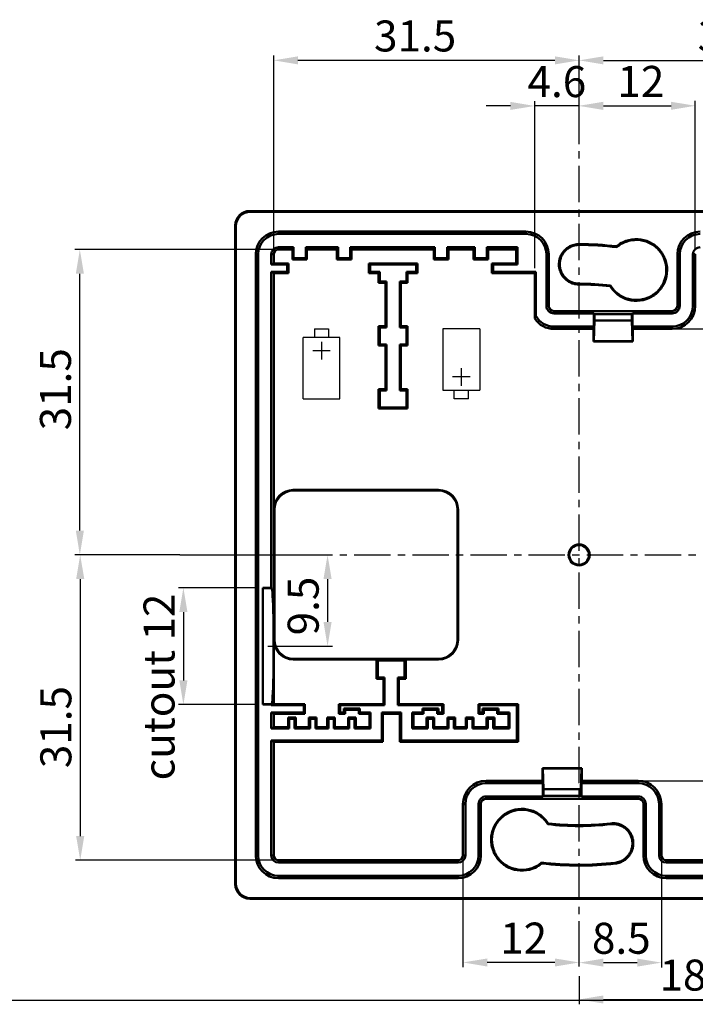
# Model space of a CAD drawing. Units: millimetres. Extents: x -290 to 358, y -897 to -291.
# Drawn here: x 17 to 87, y -897 to -795 of the extents above; entities that cross this region are included whole.
import ezdxf

# ---------------------------------------------------------------- set-up
doc = ezdxf.new("R2010")
doc.units = ezdxf.units.MM
doc.header["$LTSCALE"] = 3
doc.linetypes.add('CENTER', pattern=[2, 1.25, -0.25, 0.25, -0.25])
doc.layers.add('2', color=2, linetype='CENTER')
doc.layers.add('4', color=4, linetype='Continuous')
doc.layers.add('AM_VIS', color=7, linetype='Continuous', lineweight=50)
doc.styles.get("Standard").update_dxf_attribs({"font": 'isocp.shx'})
doc.dimstyles.new('ISO-25', dxfattribs={"dimtxt": 3.2, "dimasz": 2.5, "dimexe": 0.5, "dimexo": 0.5, "dimgap": 0.5, "dimtad": 1, "dimtxsty": 'Standard', "dimcen": 0, "dimclrd": 256, "dimclre": 256, "dimclrt": 256, "dimazin": 2, "dimtfac": 1, "dimtmove": 0, "dimatfit": 3, "dimfxl": 0, "dimlwd": -1, "dimlwe": -1, "dimarcsym": 0})

# ---------------------------------------------------------------- blocks, each defined once
blk = doc.blocks.new('*D72')
at = {"layer": '4'}
for p, q in [((83.05, -882.26), (83.05, -893.33)), ((74.56, -893.22), (74.56, -892.33)), ((77.06, -892.83), (80.55, -892.83))]:
    blk.add_line(p, q, dxfattribs=at)
for points in [[(77.06, -892.41), (77.06, -893.24), (74.56, -892.83)], [(80.55, -892.41), (80.55, -893.24), (83.05, -892.83)]]:
    blk.add_solid(points, dxfattribs=at)
at = {"layer": 'Defpoints', "color": 0}
for p in [(83.05, -881.76), (83.05, -892.83), (74.56, -893.72)]:
    blk.add_point(p, dxfattribs=at)
at = {"layer": '4', "insert": (78.91, -890.73), "char_height": 3.2, "attachment_point": 5}
blk.add_mtext('8.5', dxfattribs=at)
blk = doc.blocks.new('*D73')
at = {"layer": '4'}
for p, q in [((62.57, -882.26), (62.57, -893.31)), ((74.56, -893.22), (74.56, -892.31)), ((72.06, -892.81), (65.07, -892.81))]:
    blk.add_line(p, q, dxfattribs=at)
for points in [[(65.07, -892.4), (65.07, -893.23), (62.57, -892.81)], [(72.06, -892.4), (72.06, -893.23), (74.56, -892.81)]]:
    blk.add_solid(points, dxfattribs=at)
at = {"layer": 'Defpoints', "color": 0}
for p in [(62.57, -881.76), (62.57, -892.81), (74.56, -893.72)]:
    blk.add_point(p, dxfattribs=at)
at = {"layer": '4', "insert": (68.83, -890.71), "char_height": 3.2, "attachment_point": 5}
blk.add_mtext('12', dxfattribs=at)
blk = doc.blocks.new('*D61')
at = {"layer": '4'}
for p, q in [((92.89, -862.73), (92.89, -897.13)), ((74.56, -894.22), (74.56, -897.13)), ((77.06, -896.63), (90.39, -896.63))]:
    blk.add_line(p, q, dxfattribs=at)
for points in [[(77.06, -896.22), (77.06, -897.05), (74.56, -896.63)], [(90.39, -896.22), (90.39, -897.05), (92.89, -896.63)]]:
    blk.add_solid(points, dxfattribs=at)
at = {"layer": 'Defpoints', "color": 0}
for p in [(92.89, -862.23), (74.56, -893.72), (92.89, -896.63)]:
    blk.add_point(p, dxfattribs=at)
at = {"layer": '4', "insert": (87.09, -894.53), "char_height": 3.2, "attachment_point": 5}
blk.add_mtext('18.3', dxfattribs=at)
blk = doc.blocks.new('*D70')
at = {"layer": '4'}
for p, q in [((115.77, -850.73), (117.86, -850.73)), ((117.36, -853.23), (117.36, -871.56)), ((81.15, -874.06), (117.86, -874.06))]:
    blk.add_line(p, q, dxfattribs=at)
for points in [[(116.95, -853.23), (117.78, -853.23), (117.36, -850.73)], [(116.95, -871.56), (117.78, -871.56), (117.36, -874.06)]]:
    blk.add_solid(points, dxfattribs=at)
at = {"layer": 'Defpoints', "color": 0}
for p in [(115.27, -850.73), (80.65, -874.06), (117.36, -874.06)]:
    blk.add_point(p, dxfattribs=at)
at = {"layer": '4', "insert": (115.26, -867.32), "char_height": 3.2, "attachment_point": 5, "rotation": 90}
blk.add_mtext('23.2', dxfattribs=at)
blk = doc.blocks.new('*D66')
at = {"layer": '4'}
for p, q in [((84.65, -827.4), (117.87, -827.4)), ((117.37, -848.23), (117.37, -829.9)), ((115.77, -850.73), (117.87, -850.73))]:
    blk.add_line(p, q, dxfattribs=at)
for points in [[(116.95, -829.9), (117.78, -829.9), (117.37, -827.4)], [(116.95, -848.23), (117.78, -848.23), (117.37, -850.73)]]:
    blk.add_solid(points, dxfattribs=at)
at = {"layer": 'Defpoints', "color": 0}
for p in [(84.15, -827.4), (117.37, -827.4), (115.27, -850.73)]:
    blk.add_point(p, dxfattribs=at)
at = {"layer": '4', "insert": (115.27, -838.39), "char_height": 3.2, "attachment_point": 5, "rotation": 90}
blk.add_mtext('23.2', dxfattribs=at)
blk = doc.blocks.new('*D64')
at = {"layer": '4'}
for p, q in [((74.56, -807.24), (74.56, -803.86)), ((86.55, -819.2), (86.55, -803.86)), ((77.06, -804.36), (84.05, -804.36))]:
    blk.add_line(p, q, dxfattribs=at)
for points in [[(77.06, -803.95), (77.06, -804.78), (74.56, -804.36)], [(84.05, -803.95), (84.05, -804.78), (86.55, -804.36)]]:
    blk.add_solid(points, dxfattribs=at)
at = {"layer": 'Defpoints', "color": 0}
for p in [(86.55, -804.36), (74.56, -807.74), (86.55, -819.7)]:
    blk.add_point(p, dxfattribs=at)
at = {"layer": '4', "insert": (80.93, -802.26), "char_height": 3.2, "attachment_point": 5}
blk.add_mtext('12', dxfattribs=at)
blk = doc.blocks.new('*D62')
at = {"layer": '4'}
for p, q in [((69.97, -821.13), (69.97, -803.88)), ((74.56, -807.24), (74.56, -803.88)), ((67.47, -804.38), (64.97, -804.38)), ((74.56, -804.38), (69.97, -804.38)), ((77.06, -804.38), (79.56, -804.38))]:
    blk.add_line(p, q, dxfattribs=at)
for points in [[(67.47, -803.96), (67.47, -804.79), (69.97, -804.38)], [(77.06, -803.96), (77.06, -804.79), (74.56, -804.38)]]:
    blk.add_solid(points, dxfattribs=at)
at = {"layer": 'Defpoints', "color": 0}
for p in [(69.97, -804.38), (74.56, -807.74), (69.97, -821.63)]:
    blk.add_point(p, dxfattribs=at)
at = {"layer": '4', "insert": (72.26, -802.28), "char_height": 3.2, "attachment_point": 5}
blk.add_mtext('4.6', dxfattribs=at)
blk = doc.blocks.new('*D60')
at = {"layer": '4'}
for p, q in [((43.03, -819.2), (22.52, -819.2)), ((23.02, -848.23), (23.02, -821.7)), ((33.34, -850.73), (22.52, -850.73))]:
    blk.add_line(p, q, dxfattribs=at)
for points in [[(22.61, -821.7), (23.44, -821.7), (23.02, -819.2)], [(22.61, -848.23), (23.44, -848.23), (23.02, -850.73)]]:
    blk.add_solid(points, dxfattribs=at)
at = {"layer": 'Defpoints', "color": 0}
for p in [(23.02, -819.2), (43.53, -819.2), (33.84, -850.73)]:
    blk.add_point(p, dxfattribs=at)
at = {"layer": '4', "insert": (20.92, -833.63), "char_height": 3.2, "attachment_point": 5, "rotation": 90}
blk.add_mtext('31.5', dxfattribs=at)
blk = doc.blocks.new('*D58')
at = {"layer": '4'}
for p, q in [((41.42, -854.13), (33.21, -854.13)), ((33.71, -856.63), (33.71, -863.69)), ((41.42, -866.19), (33.21, -866.19))]:
    blk.add_line(p, q, dxfattribs=at)
for points in [[(33.29, -856.63), (34.13, -856.63), (33.71, -854.13)], [(33.29, -863.69), (34.13, -863.69), (33.71, -866.19)]]:
    blk.add_solid(points, dxfattribs=at)
at = {"layer": 'Defpoints', "color": 0}
for p in [(41.92, -854.13), (33.71, -866.19), (41.92, -866.19)]:
    blk.add_point(p, dxfattribs=at)
at = {"layer": '4', "insert": (31.61, -864.37), "char_height": 3.2, "attachment_point": 5, "rotation": 90}
blk.add_mtext('cutout 12', dxfattribs=at)
blk = doc.blocks.new('*D57')
at = {"layer": '4'}
for p, q in [((34.34, -850.73), (49.09, -850.73)), ((48.59, -853.23), (48.59, -857.66)), ((42.42, -860.16), (49.09, -860.16))]:
    blk.add_line(p, q, dxfattribs=at)
for points in [[(48.17, -853.23), (49.01, -853.23), (48.59, -850.73)], [(48.17, -857.66), (49.01, -857.66), (48.59, -860.16)]]:
    blk.add_solid(points, dxfattribs=at)
at = {"layer": 'Defpoints', "color": 0}
for p in [(33.84, -850.73), (41.92, -860.16), (48.59, -860.16)]:
    blk.add_point(p, dxfattribs=at)
at = {"layer": '4', "insert": (46.49, -856.01), "char_height": 3.2, "attachment_point": 5, "rotation": 90}
blk.add_mtext('9.5', dxfattribs=at)
blk = doc.blocks.new('*D59')
at = {"layer": '4'}
for p, q in [((33.34, -850.73), (22.56, -850.73)), ((23.06, -853.23), (23.06, -879.76)), ((43.03, -882.26), (22.56, -882.26))]:
    blk.add_line(p, q, dxfattribs=at)
for points in [[(22.64, -853.23), (23.48, -853.23), (23.06, -850.73)], [(22.64, -879.76), (23.48, -879.76), (23.06, -882.26)]]:
    blk.add_solid(points, dxfattribs=at)
at = {"layer": 'Defpoints', "color": 0}
for p in [(33.84, -850.73), (23.06, -882.26), (43.53, -882.26)]:
    blk.add_point(p, dxfattribs=at)
at = {"layer": '4', "insert": (20.96, -868.51), "char_height": 3.2, "attachment_point": 5, "rotation": 90}
blk.add_mtext('31.5', dxfattribs=at)
blk = doc.blocks.new('*D63')
at = {"layer": '4'}
for p, q in [((43.03, -819.2), (43.03, -799.17)), ((72.06, -799.67), (45.53, -799.67)), ((74.56, -807.24), (74.56, -799.17))]:
    blk.add_line(p, q, dxfattribs=at)
for points in [[(45.53, -799.26), (45.53, -800.09), (43.03, -799.67)], [(72.06, -799.26), (72.06, -800.09), (74.56, -799.67)]]:
    blk.add_solid(points, dxfattribs=at)
at = {"layer": 'Defpoints', "color": 0}
for p in [(43.03, -799.67), (74.56, -807.74), (43.03, -819.7)]:
    blk.add_point(p, dxfattribs=at)
at = {"layer": '4', "insert": (57.63, -797.57), "char_height": 3.2, "attachment_point": 5}
blk.add_mtext('31.5', dxfattribs=at)
blk = doc.blocks.new('*D65')
at = {"layer": '4'}
for p, q in [((74.56, -807.24), (74.56, -799.17)), ((77.06, -799.67), (103.59, -799.67)), ((106.09, -819.2), (106.09, -799.17))]:
    blk.add_line(p, q, dxfattribs=at)
for points in [[(77.06, -799.26), (77.06, -800.09), (74.56, -799.67)], [(103.59, -799.26), (103.59, -800.09), (106.09, -799.67)]]:
    blk.add_solid(points, dxfattribs=at)
at = {"layer": 'Defpoints', "color": 0}
for p in [(106.09, -799.67), (74.56, -807.74), (106.09, -819.7)]:
    blk.add_point(p, dxfattribs=at)
at = {"layer": '4', "insert": (91.04, -797.57), "char_height": 3.2, "attachment_point": 5}
blk.add_mtext('31.5', dxfattribs=at)

msp = doc.modelspace()

# ---------------------------------------------------------------- linework, layer by layer
for p, q in [((47.239, -827.38), (47.239, -828.285)), ((47.239, -827.38), (48.688, -827.38)), ((48.688, -827.38), (48.688, -828.285)), ((64.301, -827.38), (60.498, -827.38)), ((60.498, -827.38), (60.498, -833.717)), ((64.301, -827.38), (64.301, -833.717)), ((49.865, -828.285), (46.062, -828.285)), ((46.062, -834.623), (46.062, -828.285)), ((49.865, -834.623), (49.865, -828.285)), ((47.964, -828.738), (47.964, -830.549)), ((47.058, -829.643), (48.869, -829.643)), ((62.4, -833.265), (62.4, -831.454)), ((63.305, -832.359), (61.494, -832.359)), ((60.498, -833.717), (64.301, -833.717)), ((61.675, -834.623), (61.675, -833.717)), ((63.124, -834.623), (63.124, -833.717)), ((46.062, -834.623), (49.865, -834.623)), ((63.124, -834.623), (61.675, -834.623))]:
    msp.add_line(p, q)
at = {"layer": '2'}
for p, q in [((74.558, -892.313), (74.558, -807.237)), ((33.344, -850.729), (115.771, -850.729))]:
    msp.add_line(p, q, dxfattribs=at)
at = {"layer": '4'}
msp.add_line((134.452, -896.739), (-66.548, -896.739), dxfattribs=at)
at = {"layer": 'AM_VIS'}
for p, q in [((70.581, -815.229), (40.557, -815.229)), ((40.627, -815.299), (40.557, -815.229)), ((40.627, -815.299), (108.489, -815.299)), ((84.082, -815.229), (70.581, -815.229)), ((108.559, -815.229), (84.082, -815.229)), ((39.058, -816.728), (39.058, -884.73)), ((39.128, -816.798), (39.058, -816.728)), ((39.128, -884.66), (39.128, -816.798)), ((43.528, -817.349), (43.528, -817.593)), ((69.07, -817.349), (43.528, -817.349)), ((43.528, -817.593), (69.07, -817.593)), ((69.07, -817.349), (69.07, -817.593)), ((43.528, -818.954), (43.528, -819.199)), ((45.08, -818.954), (43.528, -818.954)), ((43.528, -819.199), (44.958, -819.199)), ((44.958, -819.199), (45.08, -818.954)), ((44.958, -820.229), (44.958, -819.199)), ((45.08, -820.107), (45.08, -818.954)), ((46.336, -818.954), (46.458, -819.199)), ((49.68, -818.954), (46.336, -818.954)), ((46.336, -818.954), (46.336, -820.107)), ((46.458, -819.199), (49.558, -819.199)), ((46.458, -819.199), (46.458, -820.229)), ((49.558, -819.199), (49.68, -818.954)), ((49.558, -820.229), (49.558, -819.199)), ((49.68, -820.107), (49.68, -818.954)), ((50.936, -818.954), (51.058, -819.199)), ((59.68, -818.954), (50.936, -818.954)), ((50.936, -818.954), (50.936, -820.107)), ((51.058, -819.199), (59.558, -819.199)), ((51.058, -819.199), (51.058, -820.229)), ((59.558, -819.199), (59.68, -818.954)), ((59.558, -820.229), (59.558, -819.199)), ((59.68, -820.107), (59.68, -818.954)), ((63.78, -818.954), (60.936, -818.954)), ((60.936, -818.954), (61.058, -819.199)), ((60.936, -818.954), (60.936, -820.107)), ((61.058, -819.199), (63.658, -819.199)), ((61.058, -819.199), (61.058, -820.229)), ((63.658, -819.199), (63.78, -818.954)), ((63.658, -820.229), (63.658, -819.199)), ((63.78, -820.107), (63.78, -818.954)), ((68.18, -818.954), (65.036, -818.954)), ((65.036, -818.954), (65.158, -819.199)), ((65.036, -818.954), (65.036, -820.107)), ((65.158, -819.199), (68.058, -819.199)), ((65.158, -819.199), (65.158, -820.229)), ((68.058, -819.199), (68.18, -818.954)), ((68.058, -820.629), (68.058, -819.199)), ((68.18, -820.751), (68.18, -818.954)), ((41.178, -819.699), (41.422, -819.699)), ((41.178, -819.699), (41.178, -881.759)), ((41.422, -881.759), (41.422, -819.699)), ((42.783, -819.699), (43.028, -819.699)), ((42.783, -819.699), (42.783, -820.751)), ((43.028, -819.699), (43.028, -820.629)), ((44.958, -820.229), (45.08, -820.107)), ((46.458, -820.229), (44.958, -820.229)), ((46.336, -820.107), (45.08, -820.107)), ((46.458, -820.229), (46.336, -820.107)), ((49.558, -820.229), (49.68, -820.107)), ((51.058, -820.229), (49.558, -820.229)), ((50.936, -820.107), (49.68, -820.107)), ((51.058, -820.229), (50.936, -820.107)), ((59.558, -820.229), (59.68, -820.107)), ((61.058, -820.229), (59.558, -820.229)), ((60.936, -820.107), (59.68, -820.107)), ((61.058, -820.229), (60.936, -820.107)), ((63.658, -820.229), (63.78, -820.107)), ((65.158, -820.229), (63.658, -820.229)), ((65.036, -820.107), (63.78, -820.107)), ((65.158, -820.229), (65.036, -820.107)), ((71.42, -819.699), (71.176, -819.699)), ((71.176, -819.699), (71.176, -825.002)), ((71.42, -825.002), (71.42, -819.699)), ((84.698, -825.002), (84.698, -819.699)), ((84.698, -819.699), (84.942, -819.699)), ((84.942, -825.002), (84.942, -819.699)), ((86.303, -819.699), (86.303, -825.002)), ((86.303, -819.699), (86.548, -819.699)), ((86.548, -825.002), (86.548, -819.699)), ((42.783, -820.751), (43.028, -820.629)), ((42.783, -820.751), (44.436, -820.751)), ((43.028, -820.629), (44.558, -820.629)), ((44.558, -820.629), (44.436, -820.751)), ((44.436, -820.751), (44.436, -821.507)), ((44.558, -820.629), (44.558, -821.629)), ((52.858, -820.629), (57.858, -820.629)), ((52.858, -820.629), (52.98, -820.751)), ((52.858, -821.629), (52.858, -820.629)), ((52.98, -820.751), (57.736, -820.751)), ((52.98, -821.507), (52.98, -820.751)), ((57.858, -820.629), (57.736, -820.751)), ((57.736, -820.751), (57.736, -821.507)), ((57.858, -820.629), (57.858, -821.629)), ((65.558, -820.629), (65.68, -820.751)), ((65.558, -821.629), (65.558, -820.629)), ((65.558, -820.629), (68.058, -820.629)), ((65.68, -821.507), (65.68, -820.751)), ((65.68, -820.751), (68.18, -820.751)), ((68.058, -820.629), (68.18, -820.751)), ((42.783, -821.507), (42.783, -854.128)), ((43.028, -821.629), (42.783, -821.507)), ((44.436, -821.507), (42.783, -821.507)), ((43.028, -821.629), (43.028, -866.129)), ((44.558, -821.629), (43.028, -821.629)), ((44.558, -821.629), (44.436, -821.507)), ((52.858, -821.629), (52.98, -821.507)), ((53.858, -821.629), (52.858, -821.629)), ((53.98, -821.507), (52.98, -821.507)), ((53.858, -821.629), (53.98, -821.507)), ((53.858, -822.629), (53.858, -821.629)), ((53.98, -822.507), (53.98, -821.507)), ((57.736, -821.507), (56.736, -821.507)), ((56.858, -821.629), (56.736, -821.507)), ((56.736, -821.507), (56.736, -822.507)), ((57.858, -821.629), (56.858, -821.629)), ((56.858, -821.629), (56.858, -822.629)), ((57.858, -821.629), (57.736, -821.507)), ((65.558, -821.629), (65.68, -821.507)), ((69.97, -821.629), (65.558, -821.629)), ((65.68, -821.507), (70.093, -821.507)), ((69.97, -821.629), (70.093, -821.507)), ((69.97, -821.629), (69.97, -826.328)), ((70.093, -821.507), (70.093, -826.06)), ((53.858, -822.629), (53.98, -822.507)), ((53.858, -822.629), (54.558, -822.629)), ((53.98, -822.507), (54.68, -822.507)), ((54.558, -822.629), (54.68, -822.507)), ((54.558, -822.629), (54.558, -827.129)), ((54.68, -822.507), (54.68, -827.251)), ((56.036, -827.251), (56.036, -822.507)), ((56.036, -822.507), (56.736, -822.507)), ((56.158, -822.629), (56.036, -822.507)), ((56.158, -822.629), (56.858, -822.629)), ((56.158, -827.129), (56.158, -822.629)), ((56.736, -822.507), (56.858, -822.629)), ((71.176, -825.002), (71.42, -825.002)), ((84.942, -825.002), (84.698, -825.002)), ((86.548, -825.002), (86.303, -825.002)), ((84.148, -825.552), (71.97, -825.552)), ((71.97, -825.796), (71.97, -825.552)), ((71.97, -825.796), (76.06, -825.796)), ((76.06, -825.796), (76.129, -825.866)), ((76.06, -825.796), (76.06, -827.157)), ((76.129, -825.866), (76.129, -826.535)), ((79.99, -825.866), (76.129, -825.866)), ((79.99, -825.866), (80.058, -825.796)), ((79.99, -826.535), (79.99, -825.866)), ((80.058, -827.157), (80.058, -825.796)), ((84.148, -825.796), (80.058, -825.796)), ((84.148, -825.796), (84.148, -825.552)), ((53.98, -827.251), (53.858, -827.129)), ((53.858, -829.129), (53.858, -827.129)), ((54.558, -827.129), (53.858, -827.129)), ((53.98, -829.007), (53.98, -827.251)), ((54.68, -827.251), (53.98, -827.251)), ((54.558, -827.129), (54.68, -827.251)), ((56.158, -827.129), (56.036, -827.251)), ((56.736, -827.251), (56.036, -827.251)), ((56.858, -827.129), (56.158, -827.129)), ((56.858, -827.129), (56.736, -827.251)), ((56.736, -827.251), (56.736, -829.007)), ((56.858, -827.129), (56.858, -829.129)), ((71.97, -827.157), (76.06, -827.157)), ((71.97, -827.402), (71.97, -827.157)), ((71.97, -827.402), (76.035, -827.402)), ((76.06, -827.157), (76.035, -827.183)), ((76.035, -828.707), (76.035, -827.183)), ((76.129, -826.535), (76.061, -828.681)), ((79.99, -826.535), (76.129, -826.535)), ((80.058, -828.681), (79.99, -826.535)), ((80.078, -827.178), (80.058, -827.157)), ((80.058, -827.157), (84.148, -827.157)), ((80.083, -827.183), (80.078, -827.178)), ((80.083, -828.707), (80.083, -827.183)), ((80.083, -827.402), (84.148, -827.402)), ((84.148, -827.402), (84.148, -827.157)), ((53.858, -829.129), (53.98, -829.007)), ((54.558, -829.129), (53.858, -829.129)), ((53.98, -829.007), (54.68, -829.007)), ((54.558, -829.129), (54.68, -829.007)), ((54.558, -833.629), (54.558, -829.129)), ((54.68, -829.007), (54.68, -833.751)), ((56.036, -833.751), (56.036, -829.007)), ((56.036, -829.007), (56.736, -829.007)), ((56.158, -829.129), (56.036, -829.007)), ((56.858, -829.129), (56.158, -829.129)), ((56.158, -829.129), (56.158, -833.629)), ((56.736, -829.007), (56.858, -829.129)), ((76.04, -828.701), (76.035, -828.707)), ((76.035, -828.707), (80.083, -828.707)), ((76.061, -828.681), (76.04, -828.701)), ((80.058, -828.681), (76.061, -828.681)), ((80.083, -828.707), (80.058, -828.681)), ((53.98, -833.751), (53.858, -833.629)), ((53.858, -835.629), (53.858, -833.629)), ((53.858, -833.629), (54.558, -833.629)), ((54.68, -833.751), (53.98, -833.751)), ((53.98, -835.507), (53.98, -833.751)), ((54.558, -833.629), (54.68, -833.751)), ((56.158, -833.629), (56.036, -833.751)), ((56.736, -833.751), (56.036, -833.751)), ((56.158, -833.629), (56.858, -833.629)), ((56.858, -833.629), (56.736, -833.751)), ((56.736, -833.751), (56.736, -835.507)), ((56.858, -833.629), (56.858, -835.629)), ((53.858, -835.629), (53.98, -835.507)), ((56.858, -835.629), (53.858, -835.629)), ((56.736, -835.507), (53.98, -835.507)), ((56.858, -835.629), (56.736, -835.507)), ((45.109, -844.081), (45.057, -844.029)), ((45.057, -844.029), (60.058, -844.029)), ((60.006, -844.081), (45.109, -844.081)), ((60.058, -844.029), (60.006, -844.081)), ((43.058, -846.028), (43.11, -846.081)), ((43.058, -859.53), (43.058, -846.028)), ((43.11, -846.081), (43.11, -859.477)), ((62.005, -846.081), (62.058, -846.028)), ((62.005, -859.477), (62.005, -846.081)), ((62.058, -846.028), (62.058, -859.53)), ((41.921, -854.127), (42.783, -854.128)), ((41.921, -866.191), (41.921, -854.127)), ((41.921, -854.159), (42.815, -854.159)), ((42.783, -854.128), (42.815, -854.159)), ((43.11, -859.477), (43.058, -859.53)), ((62.058, -859.53), (62.005, -859.477)), ((45.057, -861.529), (45.109, -861.476)), ((53.658, -861.529), (45.057, -861.529)), ((45.109, -861.476), (60.006, -861.476)), ((56.658, -861.529), (53.658, -861.529)), ((53.658, -861.529), (53.78, -861.651)), ((53.658, -863.529), (53.658, -861.529)), ((53.78, -861.651), (56.536, -861.651)), ((53.78, -863.407), (53.78, -861.651)), ((56.658, -861.529), (56.536, -861.651)), ((56.536, -861.651), (56.536, -863.407)), ((60.058, -861.529), (56.658, -861.529)), ((56.658, -861.529), (56.658, -863.529)), ((60.006, -861.476), (60.058, -861.529)), ((53.658, -863.529), (53.78, -863.407)), ((54.358, -863.529), (53.658, -863.529)), ((53.78, -863.407), (54.48, -863.407)), ((54.358, -863.529), (54.48, -863.407)), ((54.358, -866.129), (54.358, -863.529)), ((54.48, -863.407), (54.48, -866.251)), ((55.836, -866.251), (55.836, -863.407)), ((55.836, -863.407), (56.536, -863.407)), ((55.958, -863.529), (55.836, -863.407)), ((55.958, -863.529), (56.658, -863.529)), ((55.958, -866.129), (55.958, -863.529)), ((56.536, -863.407), (56.658, -863.529)), ((41.921, -866.159), (42.815, -866.159)), ((42.783, -866.19), (41.921, -866.191)), ((42.783, -866.251), (43.028, -866.129)), ((42.815, -866.159), (42.783, -866.19)), ((42.783, -866.19), (42.783, -866.251)), ((42.783, -866.251), (46.136, -866.251)), ((43.028, -867.129), (42.783, -867.007)), ((46.136, -867.007), (42.783, -867.007)), ((42.783, -867.007), (42.783, -868.651)), ((43.028, -866.129), (46.258, -866.129)), ((46.258, -867.129), (43.028, -867.129)), ((43.028, -867.129), (43.028, -868.529)), ((46.258, -866.129), (46.136, -866.251)), ((46.136, -866.251), (46.136, -867.007)), ((46.258, -867.129), (46.136, -867.007)), ((46.258, -866.129), (46.258, -867.129)), ((49.758, -866.129), (49.88, -866.251)), ((49.758, -867.129), (49.758, -866.129)), ((49.758, -866.129), (54.358, -866.129)), ((49.758, -867.129), (49.88, -867.007)), ((50.408, -867.129), (49.758, -867.129)), ((49.88, -867.007), (49.88, -866.251)), ((49.88, -866.251), (54.48, -866.251)), ((50.286, -867.007), (49.88, -867.007)), ((50.286, -866.607), (50.286, -867.007)), ((50.408, -866.729), (50.286, -866.607)), ((51.93, -866.607), (50.286, -866.607)), ((50.408, -867.129), (50.286, -867.007)), ((50.408, -866.729), (50.408, -867.129)), ((51.808, -866.729), (50.408, -866.729)), ((51.808, -866.729), (51.93, -866.607)), ((51.808, -867.129), (51.808, -866.729)), ((51.808, -867.129), (51.93, -867.007)), ((52.908, -867.129), (51.808, -867.129)), ((51.93, -867.007), (51.93, -866.607)), ((53.03, -867.007), (51.93, -867.007)), ((52.908, -867.129), (53.03, -867.007)), ((52.908, -868.529), (52.908, -867.129)), ((53.03, -868.651), (53.03, -867.007)), ((54.186, -867.007), (54.186, -869.907)), ((54.308, -867.129), (54.186, -867.007)), ((56.18, -867.007), (54.186, -867.007)), ((54.308, -867.129), (54.308, -870.029)), ((56.058, -867.129), (54.308, -867.129)), ((54.358, -866.129), (54.48, -866.251)), ((55.958, -866.129), (55.836, -866.251)), ((55.836, -866.251), (60.436, -866.251)), ((55.958, -866.129), (60.558, -866.129)), ((56.058, -867.129), (56.18, -867.007)), ((56.058, -870.029), (56.058, -867.129)), ((56.18, -869.907), (56.18, -867.007)), ((57.336, -867.007), (57.336, -868.651)), ((57.458, -867.129), (57.336, -867.007)), ((58.386, -867.007), (57.336, -867.007)), ((57.458, -867.129), (57.458, -868.529)), ((58.508, -867.129), (57.458, -867.129)), ((58.386, -866.607), (58.386, -867.007)), ((58.508, -866.729), (58.386, -866.607)), ((60.03, -866.607), (58.386, -866.607)), ((58.508, -867.129), (58.386, -867.007)), ((58.508, -866.729), (58.508, -867.129)), ((59.908, -866.729), (58.508, -866.729)), ((59.908, -866.729), (60.03, -866.607)), ((59.908, -867.129), (59.908, -866.729)), ((59.908, -867.129), (60.03, -867.007)), ((60.558, -867.129), (59.908, -867.129)), ((60.03, -867.007), (60.03, -866.607)), ((60.436, -867.007), (60.03, -867.007)), ((60.558, -866.129), (60.436, -866.251)), ((60.436, -866.251), (60.436, -867.007)), ((60.558, -867.129), (60.436, -867.007)), ((60.558, -866.129), (60.558, -867.129)), ((64.158, -866.129), (68.258, -866.129)), ((64.158, -866.129), (64.28, -866.251)), ((64.158, -867.129), (64.158, -866.129)), ((64.158, -867.129), (64.28, -867.007)), ((64.708, -867.129), (64.158, -867.129)), ((64.28, -866.251), (68.136, -866.251)), ((64.28, -867.007), (64.28, -866.251)), ((64.586, -867.007), (64.28, -867.007)), ((64.586, -866.607), (64.586, -867.007)), ((64.708, -866.729), (64.586, -866.607)), ((66.23, -866.607), (64.586, -866.607)), ((64.708, -867.129), (64.586, -867.007)), ((64.708, -866.729), (64.708, -867.129)), ((66.108, -866.729), (64.708, -866.729)), ((66.108, -866.729), (66.23, -866.607)), ((66.108, -867.129), (66.108, -866.729)), ((66.108, -867.129), (66.23, -867.007)), ((67.258, -867.129), (66.108, -867.129)), ((66.23, -867.007), (66.23, -866.607)), ((67.38, -867.007), (66.23, -867.007)), ((67.258, -867.129), (67.38, -867.007)), ((67.258, -868.529), (67.258, -867.129)), ((67.38, -868.651), (67.38, -867.007)), ((68.258, -866.129), (68.136, -866.251)), ((68.136, -866.251), (68.136, -869.907)), ((68.258, -866.129), (68.258, -870.029)), ((44.508, -867.529), (45.308, -867.529)), ((44.508, -867.529), (44.63, -867.651)), ((44.508, -868.529), (44.508, -867.529)), ((44.63, -867.651), (45.186, -867.651)), ((44.63, -868.651), (44.63, -867.651)), ((45.308, -867.529), (45.186, -867.651)), ((45.186, -867.651), (45.186, -868.651)), ((45.308, -867.529), (45.308, -868.529)), ((46.658, -867.529), (47.458, -867.529)), ((46.658, -867.529), (46.78, -867.651)), ((46.658, -868.529), (46.658, -867.529)), ((46.78, -867.651), (47.336, -867.651)), ((46.78, -868.651), (46.78, -867.651)), ((47.458, -867.529), (47.336, -867.651)), ((47.336, -867.651), (47.336, -868.651)), ((47.458, -867.529), (47.458, -868.529)), ((48.558, -867.529), (49.358, -867.529)), ((48.558, -867.529), (48.68, -867.651)), ((48.558, -868.529), (48.558, -867.529)), ((48.68, -867.651), (49.236, -867.651)), ((48.68, -868.651), (48.68, -867.651)), ((49.358, -867.529), (49.236, -867.651)), ((49.236, -867.651), (49.236, -868.651)), ((49.358, -867.529), (49.358, -868.529)), ((50.708, -867.529), (51.508, -867.529)), ((50.708, -867.529), (50.83, -867.651)), ((50.708, -868.529), (50.708, -867.529)), ((50.83, -867.651), (51.386, -867.651)), ((50.83, -868.651), (50.83, -867.651)), ((51.508, -867.529), (51.386, -867.651)), ((51.386, -867.651), (51.386, -868.651)), ((51.508, -867.529), (51.508, -868.529)), ((58.808, -867.529), (59.608, -867.529)), ((58.808, -867.529), (58.93, -867.651)), ((58.808, -868.529), (58.808, -867.529)), ((58.93, -867.651), (59.486, -867.651)), ((58.93, -868.651), (58.93, -867.651)), ((59.608, -867.529), (59.486, -867.651)), ((59.486, -867.651), (59.486, -868.651)), ((59.608, -867.529), (59.608, -868.529)), ((60.958, -867.529), (61.758, -867.529)), ((60.958, -867.529), (61.08, -867.651)), ((60.958, -868.529), (60.958, -867.529)), ((61.08, -867.651), (61.636, -867.651)), ((61.08, -868.651), (61.08, -867.651)), ((61.758, -867.529), (61.636, -867.651)), ((61.636, -867.651), (61.636, -868.651)), ((61.758, -867.529), (61.758, -868.529)), ((62.858, -867.529), (63.658, -867.529)), ((62.858, -867.529), (62.98, -867.651)), ((62.858, -868.529), (62.858, -867.529)), ((62.98, -867.651), (63.536, -867.651)), ((62.98, -868.651), (62.98, -867.651)), ((63.658, -867.529), (63.536, -867.651)), ((63.536, -867.651), (63.536, -868.651)), ((63.658, -867.529), (63.658, -868.529)), ((65.008, -867.529), (65.808, -867.529)), ((65.008, -867.529), (65.13, -867.651)), ((65.008, -868.529), (65.008, -867.529)), ((65.13, -867.651), (65.686, -867.651)), ((65.13, -868.651), (65.13, -867.651)), ((65.808, -867.529), (65.686, -867.651)), ((65.686, -867.651), (65.686, -868.651)), ((65.808, -867.529), (65.808, -868.529)), ((42.783, -868.651), (43.028, -868.529)), ((42.783, -868.651), (44.63, -868.651)), ((43.028, -868.529), (44.508, -868.529)), ((44.508, -868.529), (44.63, -868.651)), ((45.308, -868.529), (45.186, -868.651)), ((45.186, -868.651), (46.78, -868.651)), ((45.308, -868.529), (46.658, -868.529)), ((46.658, -868.529), (46.78, -868.651)), ((47.458, -868.529), (47.336, -868.651)), ((47.336, -868.651), (48.68, -868.651)), ((47.458, -868.529), (48.558, -868.529)), ((48.558, -868.529), (48.68, -868.651)), ((49.358, -868.529), (49.236, -868.651)), ((49.236, -868.651), (50.83, -868.651)), ((49.358, -868.529), (50.708, -868.529)), ((50.708, -868.529), (50.83, -868.651)), ((51.508, -868.529), (51.386, -868.651)), ((51.386, -868.651), (53.03, -868.651)), ((51.508, -868.529), (52.908, -868.529)), ((52.908, -868.529), (53.03, -868.651)), ((57.458, -868.529), (57.336, -868.651)), ((57.336, -868.651), (58.93, -868.651)), ((57.458, -868.529), (58.808, -868.529)), ((58.808, -868.529), (58.93, -868.651)), ((59.608, -868.529), (59.486, -868.651)), ((59.486, -868.651), (61.08, -868.651)), ((59.608, -868.529), (60.958, -868.529)), ((60.958, -868.529), (61.08, -868.651)), ((61.758, -868.529), (61.636, -868.651)), ((61.636, -868.651), (62.98, -868.651)), ((61.758, -868.529), (62.858, -868.529)), ((62.858, -868.529), (62.98, -868.651)), ((63.658, -868.529), (63.536, -868.651)), ((63.536, -868.651), (65.13, -868.651)), ((63.658, -868.529), (65.008, -868.529)), ((65.008, -868.529), (65.13, -868.651)), ((65.808, -868.529), (65.686, -868.651)), ((65.686, -868.651), (67.38, -868.651)), ((65.808, -868.529), (67.258, -868.529)), ((67.258, -868.529), (67.38, -868.651)), ((43.028, -870.029), (42.783, -869.907)), ((42.783, -869.907), (42.783, -881.759)), ((54.186, -869.907), (42.783, -869.907)), ((43.028, -870.029), (43.028, -881.759)), ((54.308, -870.029), (43.028, -870.029)), ((54.308, -870.029), (54.186, -869.907)), ((56.058, -870.029), (56.18, -869.907)), ((68.258, -870.029), (56.058, -870.029)), ((68.136, -869.907), (56.18, -869.907)), ((68.258, -870.029), (68.136, -869.907)), ((74.83, -872.751), (70.782, -872.751)), ((70.782, -872.751), (70.782, -874.274)), ((70.782, -872.751), (70.808, -872.777)), ((70.808, -872.777), (70.876, -874.923)), ((70.808, -872.777), (74.805, -872.777)), ((74.737, -874.923), (74.805, -872.777)), ((74.805, -872.777), (74.825, -872.756)), ((74.825, -872.756), (74.83, -872.751)), ((74.83, -872.751), (74.831, -874.274)), ((64.968, -874.056), (64.968, -874.3)), ((64.968, -874.056), (70.782, -874.056)), ((74.831, -874.056), (80.645, -874.056)), ((80.645, -874.056), (80.645, -874.3)), ((64.968, -874.3), (70.808, -874.3)), ((70.808, -874.3), (70.782, -874.274)), ((70.807, -875.662), (70.808, -874.3)), ((70.876, -874.923), (70.876, -875.592)), ((70.876, -874.923), (74.737, -874.923)), ((74.737, -875.592), (74.737, -874.923)), ((74.825, -874.279), (74.805, -874.3)), ((74.805, -874.3), (80.645, -874.3)), ((74.805, -874.3), (74.805, -875.662)), ((74.831, -874.274), (74.825, -874.279)), ((70.807, -875.662), (64.968, -875.662)), ((64.968, -875.662), (64.968, -875.906)), ((64.968, -875.906), (80.645, -875.906)), ((70.876, -875.592), (70.807, -875.662)), ((70.876, -875.592), (74.737, -875.592)), ((74.805, -875.662), (74.737, -875.592)), ((80.645, -875.662), (74.805, -875.662)), ((80.645, -875.662), (80.645, -875.906)), ((62.568, -876.456), (62.812, -876.456)), ((62.568, -881.759), (62.568, -876.456)), ((62.812, -881.759), (62.812, -876.456)), ((64.173, -876.456), (64.418, -876.456)), ((64.173, -876.456), (64.173, -881.759)), ((64.418, -881.759), (64.418, -876.456)), ((81.195, -881.759), (81.195, -876.456)), ((81.439, -876.456), (81.195, -876.456)), ((81.439, -881.759), (81.439, -876.456)), ((82.801, -876.456), (82.801, -881.759)), ((83.045, -876.456), (82.801, -876.456)), ((83.045, -876.456), (83.045, -881.759)), ((41.178, -881.759), (41.422, -881.759)), ((42.783, -881.759), (43.028, -881.759)), ((43.528, -882.503), (43.528, -882.259)), ((43.528, -882.259), (62.068, -882.259)), ((62.068, -882.503), (62.068, -882.259)), ((62.812, -881.759), (62.568, -881.759)), ((64.418, -881.759), (64.173, -881.759)), ((81.195, -881.759), (81.439, -881.759)), ((82.801, -881.759), (83.045, -881.759)), ((83.545, -882.503), (83.545, -882.259)), ((83.545, -882.259), (93.316, -882.259)), ((43.528, -882.503), (62.068, -882.503)), ((83.545, -882.503), (105.588, -882.503)), ((62.068, -883.865), (43.528, -883.865)), ((43.528, -884.109), (43.528, -883.865)), ((43.528, -884.109), (62.068, -884.109)), ((62.068, -884.109), (62.068, -883.865)), ((105.588, -883.865), (83.545, -883.865)), ((83.545, -884.109), (83.545, -883.865)), ((105.588, -884.109), (83.545, -884.109)), ((39.058, -884.73), (39.128, -884.66)), ((40.557, -886.229), (40.627, -886.159)), ((65.034, -886.229), (40.557, -886.229)), ((108.489, -886.159), (40.627, -886.159)), ((82.034, -886.229), (65.034, -886.229)), ((108.559, -886.229), (82.034, -886.229))]:
    msp.add_line(p, q, dxfattribs=at)
for radius in [1.095, 1.016]:
    msp.add_circle((74.558, -850.729), radius, dxfattribs=at)
for centre, radius, start, end in [((43.528, -819.699), 2.35, 90, 180), ((43.528, -819.699), 2.106, 90, 180), ((69.07, -819.699), 2.35, 0, 90), ((69.07, -819.699), 2.106, 0, 90), ((87.048, -819.699), 2.35, 90, 180), ((87.048, -819.699), 2.106, 90, 180), ((43.528, -819.699), 0.744, 90, 180), ((43.528, -819.699), 0.5, 90, 180), ((87.048, -819.699), 0.744, 90, 180), ((71.97, -825.002), 0.794, 180, 270), ((71.97, -825.002), 0.55, 180, 270), ((84.148, -825.002), 2.156, 270, 0), ((84.148, -825.002), 0.794, 270, 0), ((84.148, -825.002), 2.4, 270, 0), ((84.148, -825.002), 0.55, 270, 0), ((71.97, -825.002), 2.4, 213.55731, 270), ((71.97, -825.002), 2.156, 209.40728, 270), ((64.968, -876.456), 2.4, 90, 180), ((80.645, -876.456), 2.4, 0, 90), ((64.968, -876.456), 2.156, 90, 180), ((80.645, -876.456), 2.156, 0, 90), ((64.968, -876.456), 0.794, 90, 180), ((64.968, -876.456), 0.55, 90, 180), ((80.645, -876.456), 0.794, 0, 90), ((80.645, -876.456), 0.55, 0, 90), ((43.528, -881.759), 2.35, 180, 270), ((43.528, -881.759), 2.106, 180, 270), ((43.528, -881.759), 0.744, 180, 270), ((43.528, -881.759), 0.5, 180, 270), ((62.068, -881.759), 0.744, 270, 0), ((62.068, -881.759), 0.5, 270, 0), ((62.068, -881.759), 2.106, 270, 0), ((62.068, -881.759), 2.35, 270, 0), ((83.545, -881.759), 2.35, 180, 270), ((83.545, -881.759), 2.106, 180, 270), ((83.545, -881.759), 0.744, 180, 270), ((83.545, -881.759), 0.5, 180, 270)]:
    msp.add_arc(centre, radius, start, end, dxfattribs=at)
for centre, major_axis, ratio, start_param, end_param in [((40.559, -816.73), (-1.062, 1.062), 0.9987828, 5.4983961, 7.0679745), ((40.628, -816.8), (-1.062, 1.062), 0.9987828, 5.4983961, 7.0679745), ((74.562, -850.708), (-1.933, -32.008), 0.9993908, 3.0815859, 3.2020979), ((74.557, -850.795), (-1.933, -32.008), 0.9993908, 3.0806151, 3.2019336), ((74.553, -850.731), (1.462, 27.964), 0.9993908, 6.2190144, 6.3352869), ((74.549, -850.818), (1.462, 27.964), 0.9993908, 6.2206404, 6.3351241), ((45.058, -846.03), (-1.415, 1.415), 0.999315, 5.4981298, 7.0682409), ((45.111, -846.082), (-1.415, 1.415), 0.999315, 5.4981298, 7.0682409), ((60.005, -846.082), (1.415, 1.415), 0.999315, 5.4981298, 7.0682409), ((60.057, -846.03), (1.415, 1.415), 0.999315, 5.4981298, 7.0682409), ((42.815, -860.159), (0, -6), 0.0348995, 0, 3.1415927), ((45.058, -859.528), (-1.415, -1.415), 0.999315, 5.4981298, 7.0682409), ((45.111, -859.476), (-1.415, -1.415), 0.999315, 5.4981298, 7.0682409), ((60.005, -859.476), (1.415, -1.415), 0.999315, 5.4981298, 7.0682409), ((60.057, -859.528), (1.415, -1.415), 0.999315, 5.4981298, 7.0682409), ((74.564, -850.726), (0.915, -27.987), 0.9993908, 6.1339713, 6.3672329), ((74.562, -850.639), (0.915, -27.987), 0.9993908, 6.1358606, 6.3669704), ((74.548, -850.664), (-1.006, -32.05), 0.9993908, 6.1935483, 6.4316388), ((74.546, -850.751), (-1.006, -32.05), 0.9993908, 6.1944405, 6.4320413), ((40.559, -884.728), (-1.062, -1.062), 0.9987828, 5.4983961, 7.0679745), ((40.628, -884.658), (-1.062, -1.062), 0.9987828, 5.4983961, 7.0679745)]:
    msp.add_ellipse(centre, major_axis=major_axis, ratio=ratio, start_param=start_param, end_param=end_param, dxfattribs=at)
for points, knots in [([(78.41, -818.873), (78.694, -818.656), (78.871, -818.54), (79.479, -818.253), (79.892, -818.151), (80.729, -818.113), (81.145, -818.175), (81.913, -818.452), (82.261, -818.657), (82.713, -819.054), (82.851, -819.2), (83.089, -819.507), (83.193, -819.667), (83.476, -820.209), (83.596, -820.617), (83.669, -821.456), (83.623, -821.877), (83.374, -822.662), (83.18, -823.021), (82.797, -823.489), (82.655, -823.632), (82.423, -823.826), (82.342, -823.887), (82.102, -824.051), (81.935, -824.145), (81.376, -824.395), (80.96, -824.49), (80.12, -824.511), (79.703, -824.439), (78.936, -824.143), (78.59, -823.928), (78.102, -823.476), (77.963, -823.303), (77.755, -823)], [0.119878, 0.119878, 0.119878, 0.119878, 0.3056132, 0.3056132, 0.6180836, 0.6180836, 0.926496, 0.926496, 1.2234545, 1.2234545, 1.3725227, 1.3725227, 1.514643, 1.514643, 1.8297325, 1.8297325, 2.1436651, 2.1436651, 2.4456106, 2.4456106, 2.5958722, 2.5958722, 2.671465, 2.671465, 2.8136076, 2.8136076, 3.1259554, 3.1259554, 3.4365694, 3.4365694, 3.7352806, 3.7352806, 3.9295732, 3.9295732, 3.9295732, 3.9295732]), ([(77.804, -822.918), (78.003, -823.216), (78.136, -823.385), (78.618, -823.843), (78.968, -824.064), (79.729, -824.355), (80.132, -824.424), (80.926, -824.404), (81.31, -824.32), (82.027, -824.016), (82.353, -823.799), (82.923, -823.239), (83.155, -822.896), (83.473, -822.142), (83.555, -821.738), (83.559, -820.937), (83.487, -820.547), (83.203, -819.826), (83, -819.5), (82.464, -818.916), (82.13, -818.672), (81.384, -818.328), (80.979, -818.231), (80.171, -818.203), (79.776, -818.265), (78.997, -818.546), (78.778, -818.683), (78.436, -818.964)], [0.1163254, 0.1163254, 0.1163254, 0.1163254, 0.2996155, 0.2996155, 0.5951421, 0.5951421, 0.886621, 0.886621, 1.167527, 1.167527, 1.4475191, 1.4475191, 1.7428064, 1.7428064, 2.0367583, 2.0367583, 2.3197742, 2.3197742, 2.5945877, 2.5945877, 2.8889236, 2.8889236, 3.1847837, 3.1847837, 3.4693111, 3.4693111, 3.7797198, 3.7797198, 3.7797198, 3.7797198]), ([(74.558, -822.816), (74.441, -822.816), (74.202, -822.796), (73.845, -822.703), (73.497, -822.541), (73.178, -822.312), (72.906, -822.025), (72.689, -821.687), (72.54, -821.313), (72.468, -820.924), (72.468, -820.545), (72.533, -820.179), (72.664, -819.824), (72.863, -819.49), (73.125, -819.194), (73.437, -818.954), (73.751, -818.794), (74.044, -818.7), (74.302, -818.652), (74.474, -818.642), (74.558, -818.642)], [0, 0, 0, 0, 0.0532556, 0.1095014, 0.1680561, 0.2280308, 0.2883958, 0.348081, 0.411229, 0.4713099, 0.5285894, 0.5835467, 0.6411506, 0.7006011, 0.7609215, 0.8210464, 0.8799306, 0.9214695, 0.9615682, 1, 1, 1, 1]), ([(74.558, -822.729), (74.446, -822.729), (74.217, -822.71), (73.875, -822.62), (73.542, -822.465), (73.236, -822.246), (72.975, -821.971), (72.767, -821.647), (72.625, -821.289), (72.555, -820.915), (72.555, -820.553), (72.618, -820.202), (72.743, -819.862), (72.934, -819.541), (73.185, -819.258), (73.484, -819.028), (73.785, -818.875), (74.065, -818.785), (74.313, -818.739), (74.477, -818.729), (74.558, -818.729)], [0, 0, 0, 0, 0.053257, 0.1095026, 0.1680571, 0.2280316, 0.2883965, 0.3480815, 0.4112294, 0.4713101, 0.5285893, 0.5835464, 0.6411502, 0.7006005, 0.7609207, 0.8210454, 0.8799295, 0.9214682, 0.9615669, 1, 1, 1, 1]), ([(74.558, -818.729), (74.558, -818.724), (74.558, -818.714), (74.558, -818.7), (74.558, -818.685), (74.558, -818.671), (74.558, -818.656), (74.558, -818.647), (74.558, -818.642)], [0, 0, 0, 0, 0.1666665, 0.3333334, 0.5000003, 0.6666672, 0.8333341, 1, 1, 1, 1]), ([(78.436, -818.964), (78.432, -818.949), (78.427, -818.934), (78.419, -818.904), (78.415, -818.889), (78.41, -818.873)], [-0.34018469, -0.34018469, -0.34018469, -0.34018469, -0.21509356, -0.21509356, -0.09000141, -0.09000141, -0.09000141, -0.09000141]), ([(74.558, -822.729), (74.558, -822.734), (74.558, -822.743), (74.558, -822.758), (74.558, -822.773), (74.558, -822.787), (74.558, -822.802), (74.558, -822.811), (74.558, -822.816)], [0, 0, 0, 0, 0.1666667, 0.3333333, 0.5, 0.6666667, 0.8333333, 1, 1, 1, 1]), ([(77.755, -823), (77.768, -822.977), (77.782, -822.954), (77.799, -822.927), (77.802, -822.923), (77.804, -822.918)], [-0.34020424, -0.34020424, -0.34020424, -0.34020424, -0.12983959, -0.12983959, -0.0900052, -0.0900052, -0.0900052, -0.0900052]), ([(70.705, -882.586), (70.421, -882.803), (70.244, -882.919), (69.636, -883.206), (69.223, -883.308), (68.386, -883.346), (67.971, -883.283), (67.202, -883.006), (66.854, -882.801), (66.402, -882.403), (66.264, -882.257), (66.026, -881.95), (65.922, -881.79), (65.639, -881.248), (65.519, -880.839), (65.446, -880.001), (65.493, -879.579), (65.742, -878.794), (65.936, -878.436), (66.32, -877.968), (66.461, -877.825), (66.693, -877.631), (66.774, -877.57), (67.014, -877.406), (67.181, -877.312), (67.741, -877.062), (68.156, -876.968), (68.997, -876.947), (69.414, -877.019), (70.181, -877.315), (70.526, -877.531), (71.014, -877.982), (71.153, -878.155), (71.361, -878.457)], [0.119908, 0.119908, 0.119908, 0.119908, 0.3056055, 0.3056055, 0.6182525, 0.6182525, 0.926975, 0.926975, 1.2243393, 1.2243393, 1.3736055, 1.3736055, 1.5158603, 1.5158603, 1.8311315, 1.8311315, 2.1452313, 2.1452313, 2.4473387, 2.4473387, 2.5976836, 2.5976836, 2.6733024, 2.6733024, 2.81546, 2.81546, 3.1279121, 3.1279121, 3.4386069, 3.4386069, 3.7373524, 3.7373524, 3.931256, 3.931256, 3.931256, 3.931256]), ([(71.311, -878.538), (71.112, -878.241), (70.979, -878.071), (70.498, -877.614), (70.148, -877.393), (69.386, -877.102), (68.984, -877.034), (68.189, -877.054), (67.805, -877.137), (67.088, -877.442), (66.762, -877.66), (66.192, -878.22), (65.96, -878.562), (65.643, -879.317), (65.56, -879.72), (65.556, -880.521), (65.629, -880.911), (65.912, -881.632), (66.116, -881.958), (66.652, -882.542), (66.987, -882.786), (67.734, -883.131), (68.139, -883.227), (68.947, -883.256), (69.342, -883.194), (70.119, -882.913), (70.338, -882.776), (70.679, -882.496)], [0.1163405, 0.1163405, 0.1163405, 0.1163405, 0.2995968, 0.2995968, 0.5952262, 0.5952262, 0.886889, 0.886889, 1.1680433, 1.1680433, 1.448281, 1.448281, 1.7436853, 1.7436853, 2.037745, 2.037745, 2.3208653, 2.3208653, 2.5957986, 2.5957986, 2.8904381, 2.8904381, 3.1865862, 3.1865862, 3.4712405, 3.4712405, 3.7807626, 3.7807626, 3.7807626, 3.7807626]), ([(71.311, -878.538), (71.314, -878.534), (71.317, -878.53), (71.333, -878.503), (71.347, -878.48), (71.361, -878.457)], [0.09000777, 0.09000777, 0.09000777, 0.09000777, 0.12973358, 0.12973358, 0.34020497, 0.34020497, 0.34020497, 0.34020497]), ([(77.814, -878.451), (77.93, -878.438), (78.17, -878.429), (78.535, -878.48), (78.899, -878.601), (79.243, -878.791), (79.547, -879.044), (79.802, -879.355), (79.993, -879.708), (80.111, -880.087), (80.155, -880.462), (80.133, -880.834), (80.045, -881.201), (79.886, -881.557), (79.66, -881.881), (79.378, -882.156), (79.085, -882.351), (78.805, -882.479), (78.554, -882.557), (78.384, -882.586), (78.301, -882.596)], [0, 0, 0, 0, 0.05325351, 0.10949973, 0.1680549, 0.22803008, 0.2883956, 0.34808132, 0.41122989, 0.47131128, 0.52859116, 0.58354891, 0.64115332, 0.70060427, 0.76092516, 0.82105055, 0.87993527, 0.92147447, 0.96157355, 1, 1, 1, 1]), ([(77.824, -878.538), (77.824, -878.533), (77.823, -878.523), (77.821, -878.509), (77.819, -878.494), (77.818, -878.48), (77.816, -878.466), (77.815, -878.456), (77.814, -878.451)], [0, 0, 0, 0, 0.1666667, 0.3333333, 0.5, 0.6666667, 0.8333333, 1, 1, 1, 1]), ([(77.824, -878.538), (77.935, -878.525), (78.165, -878.517), (78.515, -878.566), (78.864, -878.681), (79.194, -878.863), (79.485, -879.106), (79.729, -879.403), (79.912, -879.742), (80.025, -880.105), (80.067, -880.465), (80.046, -880.821), (79.961, -881.173), (79.809, -881.514), (79.593, -881.824), (79.323, -882.088), (79.042, -882.275), (78.774, -882.397), (78.533, -882.472), (78.371, -882.501), (78.291, -882.511)], [0, 0, 0, 0, 0.0532568, 0.1095023, 0.1680567, 0.2280311, 0.2883958, 0.3480808, 0.4112286, 0.4713092, 0.5285884, 0.5835454, 0.6411491, 0.7005993, 0.7609194, 0.8210441, 0.8799281, 0.9214667, 0.9615653, 1, 1, 1, 1]), ([(70.679, -882.496), (70.683, -882.511), (70.688, -882.526), (70.696, -882.556), (70.701, -882.571), (70.705, -882.586)], [-0.34018425, -0.34018425, -0.34018425, -0.34018425, -0.21509741, -0.21509741, -0.09000147, -0.09000147, -0.09000147, -0.09000147]), ([(78.291, -882.511), (78.292, -882.515), (78.293, -882.525), (78.294, -882.539), (78.296, -882.553), (78.298, -882.568), (78.299, -882.582), (78.301, -882.591), (78.301, -882.596)], [0, 0, 0, 0, 0.1666667, 0.3333333, 0.5, 0.6666666, 0.8333332, 1, 1, 1, 1])]:
    msp.add_open_spline(points, degree=3, knots=knots, dxfattribs=at)
msp.add_rational_spline([(70.093, -826.06), (70.038, -826.185), (69.97, -826.328)], [1, 1.00396333786, 1], degree=2, dxfattribs=at)
msp.add_open_spline([(74.558, -849.713), (74.558, -849.634)], degree=1, dxfattribs=at)

# ---------------------------------------------------------------- dimensions: what is measured, and where the dimension line sits
at = {"layer": '4'}
for base, p1, p2, text, picture, middle in [((43.028, -799.674), (74.558, -807.737), (43.028, -819.699), '31.5', '*D63', (57.632, -799.674)), ((106.088, -799.674), (74.558, -807.737), (106.088, -819.699), '31.5', '*D65', (91.035, -799.674)), ((69.97, -804.377), (74.558, -807.737), (69.97, -821.629), '4.6', '*D62', (72.264, -804.377)), ((86.548, -804.363), (74.558, -807.737), (86.548, -819.699), '12', '*D64', (80.925, -804.363)), ((92.886, -896.632), (74.558, -893.721), (92.886, -862.229), '18.3', '*D61', (87.094, -896.632)), ((62.568, -892.813), (74.558, -893.721), (62.568, -881.759), '12', '*D73', (68.833, -892.813)), ((83.045, -892.826), (74.558, -893.721), (83.045, -881.759), '8.5', '*D72', (78.914, -892.826))]:
    dim = msp.add_linear_dim(base=base, p1=p1, p2=p2, text=text, dimstyle='ISO-25', dxfattribs=at)
    dim.commit()
    dim.dimension.update_dxf_attribs({"geometry": picture, "text_midpoint": middle, "dimtype": 160})
for base, p1, p2, text, picture, middle in [((23.024, -819.199), (33.844, -850.729), (43.528, -819.199), '31.5', '*D60', (23.024, -833.627)), ((117.368, -827.402), (115.271, -850.729), (84.148, -827.402), '23.2', '*D66', (117.368, -838.389)), ((23.06, -882.259), (33.844, -850.729), (43.528, -882.259), '31.5', '*D59', (23.06, -868.51)), ((48.59, -860.159), (33.844, -850.729), (41.921, -860.159), '9.5', '*D57', (48.59, -856.015)), ((117.364, -874.056), (115.271, -850.729), (80.645, -874.056), '23.2', '*D70', (117.364, -867.32)), ((33.709, -866.191), (41.921, -854.127), (41.921, -866.191), 'cutout 12', '*D58', (33.709, -864.374))]:
    dim = msp.add_linear_dim(base=base, p1=p1, p2=p2, angle=90, text=text, dimstyle='ISO-25', dxfattribs=at)
    dim.commit()
    dim.dimension.update_dxf_attribs({"geometry": picture, "text_midpoint": middle, "dimtype": 160})

doc.saveas('drawing.dxf')
